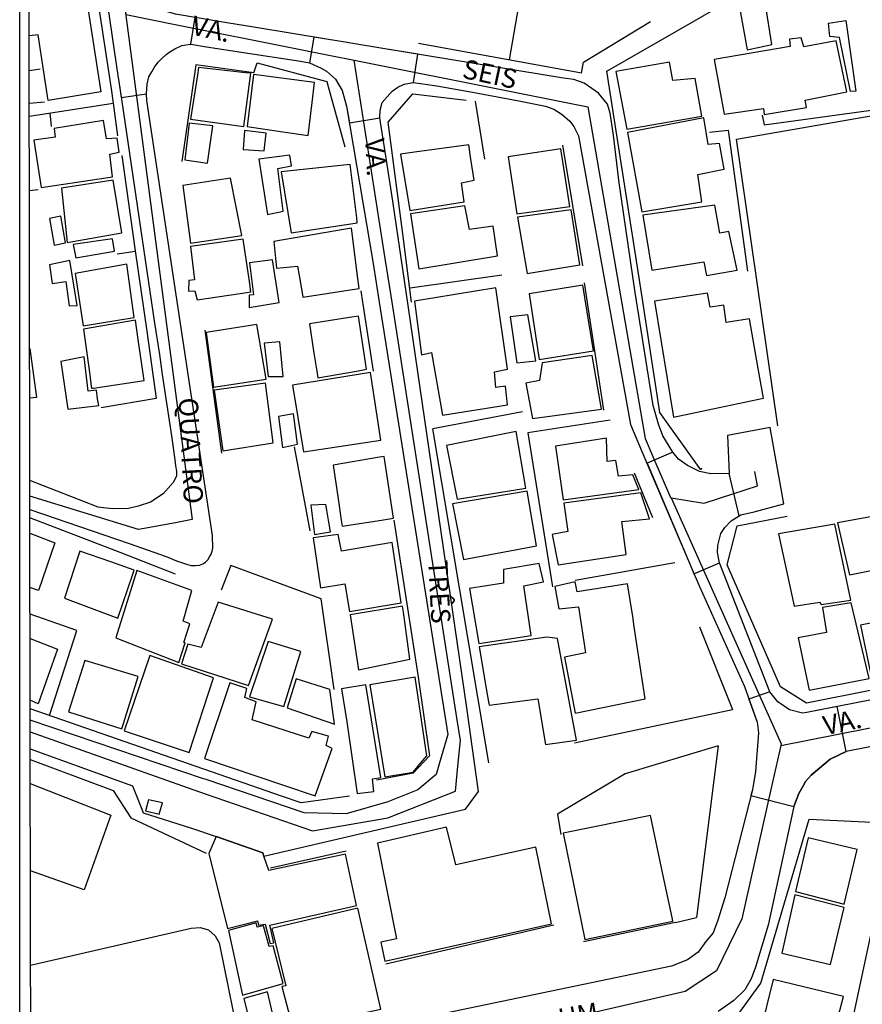
# Model space of a CAD drawing. Units: millimetres. Extents: x 185533 to 187948, y 1671515 to 1674290.
# Drawn here: x 185533 to 185642, y 1673916 to 1674044 of the extents above; entities that cross this region are included whole.
import ezdxf
from ezdxf.enums import TextEntityAlignment as Align

# ---------------------------------------------------------------- set-up
doc = ezdxf.new("R2010")
doc.units = ezdxf.units.MM
for name, color, linetype in [('IMAGEM', 7, 'Continuous'), ('V-CRUZAMENTO', 1, 'Continuous'), ('V-EDIFICACAO', 61, 'Continuous'), ('V-EDIFICACAO_IDENTIFICADA', 130, 'Continuous'), ('V-EIXO_DE_LOGRADOURO', 3, 'Continuous'), ('V-LOTE', 1, 'Continuous'), ('V-NOME_DOS_LOGRADOUROS', 7, 'Continuous'), ('V-QUADRA', 2, 'Continuous'), ('V-TESTADA', 210, 'Continuous'), ('X-LIMITE_5000', 1, 'Continuous')]:
    doc.layers.add(name, color=color, linetype=linetype)
picture_1 = doc.add_image_def('image1.jpg', size_in_pixel=(4023, 4623))

msp = doc.modelspace()

# ---------------------------------------------------------------- linework, layer by layer
at = {"layer": 'V-CRUZAMENTO'}
for p, q in [((185572.83, 1674041.61), (185572.83, 1674041.61)), ((185574.74, 1674041.3), (185574.74, 1674041.3)), ((185575.98, 1674041.09), (185575.98, 1674041.09)), ((185579.61, 1674040.49), (185579.61, 1674040.49)), ((185617.53, 1673988.07), (185617.53, 1673988.07)), ((185613.89, 1673987.26), (185613.89, 1673987.26)), ((185619.54, 1673973.97), (185619.54, 1673973.97)), ((185634.89, 1673954.3), (185634.89, 1673954.3))]:
    msp.add_line(p, q, dxfattribs=at)
for points in [[(185555.52, 1674044.46), (185552.96, 1674044.88), (185551.64, 1674045.28), (185548.53, 1674047.81), (185547.38, 1674049.75), (185543.68, 1674049.2), (185543.92, 1674047.6), (185545.54, 1674036.65), (185545.61, 1674036.17), (185545.92, 1674034.07), (185549.2, 1674034.55), (185549.3, 1674035.8), (185549.5, 1674036.75), (185549.9, 1674037.39), (185550.25, 1674038.01), (185550.74, 1674038.67), (185551.15, 1674039.09), (185551.76, 1674039.68), (185552.26, 1674040.02), (185552.88, 1674040.39), (185553.81, 1674040.83), (185554.95, 1674040.99)], [(185584.44, 1674039.69), (185579.61, 1674040.49), (185575.98, 1674041.09), (185574.74, 1674041.3), (185572.83, 1674041.61), (185570.92, 1674041.93), (185570.37, 1674038.59), (185571.88, 1674037.89), (185572.59, 1674037.5), (185573.73, 1674036.45), (185574.6, 1674034.98), (185575.18, 1674032.97), (185575.54, 1674030.79), (185579.49, 1674031.46), (185579.52, 1674032.45), (185579.78, 1674033.43), (185581.08, 1674034.89), (185581.83, 1674035.41), (185582.63, 1674035.81), (185583.33, 1674035.92), (185583.84, 1674036.02)], [(185624.8, 1673985.32), (185622.45, 1673985.24), (185620.96, 1673985.55), (185619.43, 1673986.33), (185618.23, 1673987.17), (185617.53, 1673988.07), (185614.16, 1673986.64), (185619.54, 1673973.97), (185620.02, 1673972.83), (185620.25, 1673972.29), (185623.55, 1673973.69), (185623.32, 1673975.06), (185623.36, 1673975.96), (185623.74, 1673977.51), (185624.25, 1673978.28), (185625.06, 1673979.17), (185626.12, 1673979.79)], [(185638.85, 1673955.07), (185634.89, 1673954.3), (185634.33, 1673954.19), (185632.65, 1673954.64), (185631.13, 1673955.67), (185630.11, 1673956.98), (185627.38, 1673956.02), (185628.44, 1673953.02), (185628.63, 1673951.66), (185628.23, 1673946.62), (185627.83, 1673944.27), (185627.64, 1673943.51), (185633.21, 1673942.09), (185633.88, 1673943.8), (185634.38, 1673944.71), (185634.71, 1673945.36), (185635.46, 1673946.16), (185636.54, 1673947.07), (185637.93, 1673948.25), (185639.99, 1673949.24)]]:
    msp.add_lwpolyline(points, close=True, dxfattribs=at)
at = {"layer": 'V-EDIFICACAO'}
for points in [[(185534, 1674049.17), (185540.92, 1674050.21), (185543.29, 1674034.8), (185536.46, 1674033.69), (185535.15, 1674042.23), (185534.01, 1674042.07)], [(185534.06, 1674001.51), (185534.93, 1673995.18), (185534.08, 1673995.06)], [(185534.1, 1673977.55), (185537.31, 1673976.29), (185535.19, 1673970.1), (185534.1, 1673970.51)], [(185534.11, 1673963.9), (185537.66, 1673962.51), (185535.15, 1673955.41), (185534.13, 1673955.89)]]:
    msp.add_lwpolyline(points, dxfattribs=at)
for points in [[(185626.2, 1674045.56), (185627.14, 1674040.28), (185630.37, 1674040.96), (185629.52, 1674046.16), (185626.2, 1674045.56)], [(185639.15, 1674041.86), (185637.9, 1674041.98), (185637.7, 1674043.73), (185639.94, 1674044.07), (185641.27, 1674034.92), (185640.55, 1674034.88), (185639.15, 1674041.86)], [(185638.71, 1674041.45), (185634.49, 1674040.65), (185634.15, 1674041.81), (185632.65, 1674041.64), (185632.72, 1674040.68), (185622.88, 1674039.01), (185624.16, 1674031.94), (185629.29, 1674032.66), (185629.37, 1674031.89), (185634.86, 1674032.8), (185634.7, 1674033.75), (185640.08, 1674034.83), (185638.71, 1674041.45)], [(185562.05, 1674037.3), (185555.96, 1674037.98), (185555.86, 1674037.3), (185554.94, 1674031.26), (185561.84, 1674030.32), (185562.77, 1674037.22), (185562.05, 1674037.3)], [(185617.52, 1674036.28), (185617.09, 1674038.66), (185610.11, 1674037.47), (185611.56, 1674029.98), (185621.26, 1674031.68), (185620.41, 1674036.54), (185617.52, 1674036.28)], [(185570.71, 1674033.43), (185571.03, 1674036.03), (185563.11, 1674037.05), (185562.26, 1674030.32), (185566.9, 1674029.62), (185570.18, 1674029.13), (185570.71, 1674033.43)], [(185537.25, 1674030.05), (185537.35, 1674028.93), (185534.59, 1674028.53), (185535.53, 1674022.4), (185544.81, 1674023.77), (185544.45, 1674026.73), (185545.68, 1674027), (185545.41, 1674028.79), (185544.04, 1674028.7), (185543.62, 1674031.09), (185537.25, 1674030.05)], [(185622.08, 1674028), (185621.52, 1674031.43), (185611.64, 1674029.56), (185613.51, 1674019.25), (185621.26, 1674020.53), (185620.75, 1674024.11), (185624.16, 1674024.79), (185623.57, 1674028.12), (185622.08, 1674028), (185622.08, 1674028)], [(185554.77, 1674030.75), (185554.17, 1674025.98), (185557.15, 1674025.55), (185557.84, 1674030.41), (185554.77, 1674030.75)], [(185561.92, 1674029.81), (185561.75, 1674027.34), (185564.48, 1674027.17), (185564.73, 1674029.47), (185561.92, 1674029.81)], [(185583.98, 1674026.99), (185582.18, 1674026.75), (185583.38, 1674019.42), (185590.44, 1674020.53), (185590.1, 1674023), (185591.72, 1674023.34), (185591.32, 1674026.07), (185591.04, 1674027.94), (185583.98, 1674026.99)], [(185596.15, 1674026.4), (185597.25, 1674019), (185604.15, 1674019.93), (185602.96, 1674027.43), (185596.15, 1674026.4)], [(185563.79, 1674026.06), (185564.9, 1674018.91), (185566.94, 1674019.34), (185566.26, 1674024.87), (185568.05, 1674025.21), (185567.8, 1674026.58), (185563.79, 1674026.06)], [(185576.49, 1674018.46), (185575.63, 1674025.38), (185566.69, 1674024.45), (185567.97, 1674016.53), (185575.71, 1674017.68), (185576.57, 1674017.81), (185576.49, 1674018.46)], [(185560.13, 1674023.6), (185553.92, 1674022.66), (185554.94, 1674015.17), (185561.58, 1674016.19), (185560.13, 1674023.6)], [(185538.17, 1674022.32), (185538.93, 1674015.25), (185546, 1674016.53), (185544.89, 1674023.34), (185538.17, 1674022.32)], [(185583.46, 1674019), (185584.57, 1674011.85), (185594.78, 1674013.55), (185594.19, 1674017.38), (185591.12, 1674016.95), (185590.53, 1674020.02), (185583.46, 1674019)], [(185613.6, 1674018.83), (185614.79, 1674011.68), (185621.52, 1674012.78), (185621.86, 1674011), (185625.86, 1674011.68), (185624.77, 1674016.68), (185623.61, 1674016.47), (185622.96, 1674020.1), (185613.6, 1674018.83)], [(185538.09, 1674018.7), (185536.64, 1674018.4), (185537.23, 1674014.91), (185538.71, 1674015.23), (185538.09, 1674018.7)], [(185597.34, 1674018.57), (185598.62, 1674011.25), (185605.43, 1674012.36), (185604.32, 1674019.51), (185597.34, 1674018.57)], [(185575.1, 1674009.03), (185576.82, 1674009.29), (185576.65, 1674010.58), (185575.8, 1674017.13), (185575.03, 1674017), (185565.75, 1674015.42), (185566.09, 1674011.93), (185568.82, 1674012.19), (185569.02, 1674010.99), (185569.36, 1674008.99), (185569.5, 1674008.19), (185574.82, 1674008.99), (185575.1, 1674009.03)], [(185539.7, 1674015), (185540.04, 1674013.29), (185545.06, 1674014.15), (185544.81, 1674015.76), (185539.7, 1674015)], [(185562.55, 1674008.84), (185562.77, 1674008.87), (185562.57, 1674010.23), (185561.75, 1674015.68), (185554.94, 1674014.74), (185555.45, 1674010.42), (185554.69, 1674010.36), (185554.67, 1674008.94), (185555.48, 1674009.01), (185555.79, 1674007.85)], [(185536.64, 1674012.36), (185536.98, 1674009.97), (185538.76, 1674010.23), (185539.17, 1674007.04), (185540.21, 1674007.08), (185539.28, 1674012.95), (185536.64, 1674012.36)], [(185539.96, 1674011.25), (185540.98, 1674004.44), (185547.62, 1674005.55), (185546.68, 1674012.44), (185539.96, 1674011.25)], [(185562.53, 1674008.42), (185562.52, 1674006.82), (185566.43, 1674007.5), (185565.58, 1674013.04), (185562.6, 1674012.61), (185563.1, 1674008.47)], [(185583.97, 1674007.67), (185584.92, 1674000.71), (185586.19, 1674000.98), (185587.63, 1673992.86), (185596.06, 1673994.22), (185595.81, 1673996.61), (185594.53, 1673996.44), (185594.36, 1673998.48), (185596.06, 1673998.82), (185594.53, 1674009.38), (185583.97, 1674007.67)], [(185598.87, 1674008.61), (185600.15, 1674000.1), (185607.21, 1674001.2), (185605.85, 1674009.72), (185598.87, 1674008.61)], [(185628.59, 1673998.94), (185627.48, 1674005.38), (185624.41, 1674004.87), (185624.15, 1674007.13), (185622.34, 1674006.9), (185622.03, 1674008.7), (185615.13, 1674007.67), (185617.6, 1673992.61), (185623.51, 1673993.86), (185629.26, 1673995.07), (185628.59, 1673998.94)], [(185576.45, 1673998.59), (185577.76, 1673998.82), (185576.74, 1674005.72), (185575.56, 1674005.53), (185570.35, 1674004.7), (185570.95, 1674000.92), (185571.32, 1673998.59), (185571.46, 1673997.71), (185576.45, 1673998.59)], [(185596.4, 1674005.63), (185597.25, 1673999.67), (185599.72, 1673999.93), (185598.7, 1674005.89), (185596.4, 1674005.63)], [(185541.85, 1673998.09), (185542.05, 1673996.59), (185542.08, 1673996.35), (185542.35, 1673996.39), (185548.9, 1673997.37), (185548.15, 1674002.69), (185547.79, 1674005.21), (185541.06, 1674004.01)], [(185556.98, 1674003.59), (185557.92, 1673996.52), (185564.73, 1673997.54), (185563.54, 1674004.61), (185556.98, 1674003.59)], [(185564.48, 1674002.23), (185564.99, 1673997.88), (185566.94, 1673997.88), (185566.52, 1674002.4), (185564.48, 1674002.23)], [(185542.71, 1673996.09), (185541.65, 1673995.99), (185541.65, 1673995.99), (185541.15, 1674000.44), (185538.08, 1673999.84), (185539.02, 1673993.63), (185543.02, 1673994.14), (185542.88, 1673994.97)], [(185600.57, 1673999.67), (185600.23, 1673997.37), (185598.45, 1673997.03), (185599.3, 1673992.44), (185608.24, 1673993.63), (185607.04, 1674000.61), (185600.57, 1673999.67)], [(185568.14, 1673996.78), (185569.58, 1673988.09), (185579.63, 1673989.63), (185578.27, 1673998.39), (185568.14, 1673996.78)], [(185558.01, 1673996.1), (185559.11, 1673988.26), (185565.67, 1673989.29), (185564.65, 1673997.03), (185558.01, 1673996.1)], [(185566.35, 1673992.69), (185566.86, 1673988.69), (185568.82, 1673989.12), (185568.31, 1673993.03), (185566.35, 1673992.69)], [(185588.14, 1673988.94), (185589.51, 1673981.96), (185598.45, 1673983.41), (185597.17, 1673990.73), (185588.14, 1673988.94)], [(185602.28, 1673988.86), (185603.3, 1673981.88), (185613.09, 1673983.24), (185612.32, 1673985.11), (185610.45, 1673984.94), (185610.12, 1673987), (185609, 1673986.84), (185608.92, 1673989.88), (185602.28, 1673988.86)], [(185579.69, 1673979.25), (185581.25, 1673979.49), (185580.06, 1673987.5), (185579.45, 1673987.4), (185573.42, 1673986.39), (185574.08, 1673982.03), (185574.49, 1673979.25), (185574.61, 1673978.47), (185579.69, 1673979.25)], [(185588.91, 1673981.37), (185590.36, 1673974.13), (185599.81, 1673975.92), (185598.62, 1673982.99), (185588.91, 1673981.37)], [(185603.38, 1673981.45), (185603.89, 1673977.79), (185601.85, 1673977.37), (185602.62, 1673973.45), (185611.47, 1673974.81), (185610.88, 1673979.07), (185614.49, 1673979.43), (185613.34, 1673982.81), (185603.38, 1673981.45)], [(185572.6, 1673980.55), (185572.48, 1673981.28), (185570.52, 1673981.2), (185571.03, 1673977.37), (185573.07, 1673977.71), (185572.82, 1673979.25), (185572.6, 1673980.55)], [(185638.89, 1673978.9), (185640.42, 1673972.17), (185647.74, 1673973.62), (185646.29, 1673980.26), (185638.89, 1673978.9)], [(185631.22, 1673977.45), (185633.27, 1673968.09), (185636.57, 1673968.61), (185636.75, 1673968.32), (185640.59, 1673968.85), (185638.54, 1673978.73), (185631.22, 1673977.45)], [(185574.52, 1673975.24), (185574.1, 1673977.37), (185570.86, 1673976.94), (185571.8, 1673970.47), (185574.95, 1673970.98), (185575.54, 1673967.41), (185582.27, 1673968.51), (185581.08, 1673976.34), (185574.52, 1673975.24)], [(185544.58, 1673973.83), (185540.55, 1673975.24), (185538.59, 1673969.11), (185545.49, 1673966.55), (185547.43, 1673972.22), (185547.62, 1673972.77), (185544.58, 1673973.83)], [(185595.55, 1673972.85), (185595.55, 1673971.07), (185591.12, 1673970.39), (185592.32, 1673963.23), (185599.13, 1673964.26), (185598.19, 1673970.73), (185600.74, 1673971.24), (185600.15, 1673973.62), (185595.55, 1673972.85)], [(185547.95, 1673972.73), (185547.95, 1673972.73), (185547.95, 1673972.73), (185545.23, 1673964), (185553.41, 1673960.76), (185554.24, 1673963.32), (185554.05, 1673963.36), (185554.86, 1673965.79), (185553.98, 1673966.14), (185555.11, 1673970.13), (185547.95, 1673972.73)], [(185612.3, 1673966.73), (185611.64, 1673970.98), (185605.09, 1673969.96), (185604.83, 1673971.24), (185602.19, 1673970.64), (185602.7, 1673967.75), (185605.26, 1673968), (185606.19, 1673962.04), (185603.47, 1673961.45), (185604.83, 1673954.21), (185613.94, 1673956.08), (185612.5, 1673965.39), (185612.3, 1673966.73)], [(185558.52, 1673968.6), (185556.3, 1673962.72), (185554.56, 1673963.17), (185553.75, 1673960.59), (185562.43, 1673957.78), (185565.58, 1673966.38), (185558.52, 1673968.6)], [(185636.93, 1673967.92), (185637.44, 1673964.68), (185633.78, 1673964), (185635.22, 1673957.19), (185642.97, 1673958.72), (185640.67, 1673968.51), (185636.93, 1673967.92)], [(185582.55, 1673967.29), (185582.44, 1673968.09), (185575.63, 1673966.98), (185576.52, 1673961.26), (185576.74, 1673959.83), (185583.38, 1673961.19), (185582.55, 1673967.29)], [(185641.86, 1673965.62), (185643.31, 1673958.81), (185650.46, 1673960.25), (185649.1, 1673967.06), (185641.86, 1673965.62)], [(185564.99, 1673963.49), (185562.6, 1673956.34), (185567.03, 1673955.06), (185569.24, 1673962.21), (185564.99, 1673963.49)], [(185593.65, 1673955.41), (185593.68, 1673955.23), (185599.98, 1673956.08), (185601, 1673950.12), (185605, 1673950.72), (185602.53, 1673963.91), (185601.17, 1673964.08), (185592.4, 1673962.81), (185593.31, 1673957.4), (185593.65, 1673955.41)], [(185541.23, 1673961.02), (185539.11, 1673954.38), (185546, 1673952.17), (185548.13, 1673958.98), (185541.23, 1673961.02)], [(185546.34, 1673951.91), (185554.77, 1673949.1), (185557.92, 1673958.81), (185549.66, 1673961.7), (185546.34, 1673951.91)], [(185568.65, 1673958.64), (185567.46, 1673954.89), (185573.59, 1673952.76), (185572.99, 1673957.27), (185568.65, 1673958.64)], [(185585.46, 1673949.55), (185584.06, 1673958.89), (185578.18, 1673957.87), (185580.14, 1673945.95), (185583.8, 1673946.55), (185584.8, 1673947.74), (185585.59, 1673948.68), (185585.46, 1673949.55)], [(185573.31, 1673949.63), (185572.55, 1673949.99), (185572.85, 1673951.2), (185570.67, 1673951.81), (185570.26, 1673950.95), (185562.94, 1673953.36), (185563.45, 1673955.66), (185561.99, 1673956.22), (185562.25, 1673957.39), (185560.05, 1673958.13), (185556.73, 1673948.33), (185566.99, 1673944.87), (185571.12, 1673943.48), (185573.31, 1673949.63)], [(185578.53, 1673945.67), (185579.63, 1673945.87), (185577.67, 1673957.87), (185574.52, 1673957.36), (185575.2, 1673953.08), (185576.55, 1673943.8), (185578.72, 1673944.03), (185578.53, 1673945.67)], [(185549.49, 1673942.97), (185549.07, 1673941.52), (185550.85, 1673941.1), (185551.28, 1673942.55), (185549.49, 1673942.97)], [(185616.23, 1673933.33), (185614.62, 1673940.93), (185603.3, 1673938.63), (185606.11, 1673924.84), (185617.52, 1673927.22), (185617.42, 1673927.7), (185616.23, 1673933.33)], [(185589.34, 1673934.54), (185588.14, 1673939.4), (185579.2, 1673937.35), (185581.67, 1673924.92), (185579.63, 1673924.5), (185580.14, 1673922.03), (185601.77, 1673926.88), (185599.72, 1673936.84), (185589.34, 1673934.54)], [(185564.45, 1673935.65), (185564.31, 1673936.07), (185558.26, 1673938.2), (185557.32, 1673935.99), (185559.71, 1673926.28), (185563.63, 1673927.28), (185563.74, 1673926.69), (185564.61, 1673926.84), (185565.28, 1673924.3), (185565.75, 1673924.4), (185565.23, 1673926.71), (185565.23, 1673926.71), (185576.48, 1673929.26), (185575.03, 1673935.9), (185565.07, 1673933.78), (185564.45, 1673935.65)], [(185635.05, 1673938.03), (185633.44, 1673931.05), (185639.74, 1673929.43), (185641.44, 1673936.5), (185635.05, 1673938.03)], [(185633.35, 1673930.63), (185631.65, 1673923.05), (185637.95, 1673921.6), (185639.74, 1673929.01), (185633.35, 1673930.63)], [(185565.5, 1673926.28), (185567.29, 1673918.82), (185566.79, 1673918.74), (185568.22, 1673913.34), (185579.63, 1673915.81), (185576.65, 1673928.92), (185565.5, 1673926.28)], [(185565.66, 1673924.04), (185565.13, 1673923.93), (185564.41, 1673926.6), (185563.58, 1673926.45), (185563.44, 1673927.01), (185559.85, 1673925.99), (185561.67, 1673917.6), (185566.93, 1673919.13), (185565.66, 1673924.04)], [(185630.54, 1673919.64), (185628.84, 1673912.83), (185637.86, 1673910.53), (185639.65, 1673917.43), (185630.54, 1673919.64)], [(185564.91, 1673918.04), (185561.84, 1673917.17), (185563.03, 1673912.41), (185566.09, 1673913.09), (185564.91, 1673918.04)]]:
    msp.add_lwpolyline(points, close=True, dxfattribs=at)
at = {"layer": 'V-EDIFICACAO_IDENTIFICADA'}
msp.add_lwpolyline([(185534.14, 1673945.08), (185544.59, 1673940.95), (185541.15, 1673931.28), (185534.15, 1673933.74)], dxfattribs=at)
at = {"layer": 'V-EIXO_DE_LOGRADOURO'}
for points in [[(185546.42, 1674045.7), (185555.14, 1673979.32), (185552.97, 1673978.92), (185548.93, 1673978.18), (185548.18, 1673978.04), (185534.09, 1673982.34)], [(185546.42, 1674045.7), (185546.55, 1674044.85), (185552.95, 1674043.57), (185558.33, 1674042.49), (185563.14, 1674041.53), (185573.09, 1674039.54), (185576.17, 1674038.93)], [(185534.13, 1673951.78), (185555.23, 1673944.3), (185556.97, 1673943.71), (185570.74, 1673938.96), (185580.53, 1673940.61), (185589.32, 1673944.09), (185589.67, 1673947.74), (185589.96, 1673950.68), (185589.5, 1673953.59), (185581.08, 1674007.54), (185580.07, 1674014), (185576.17, 1674038.93)], [(185576.17, 1674038.93), (185579.82, 1674038.2), (185592.63, 1674035.64), (185593.06, 1674035.55), (185606.5, 1674032.86), (185613.92, 1673989.85), (185614.93, 1673987.49), (185617.21, 1673982.17), (185617.29, 1673982.16)], [(185617.29, 1673982.16), (185621.52, 1673981.43), (185621.7, 1673981.49), (185625.28, 1673982.67), (185628.48, 1673983.72), (185628.15, 1673985.54)], [(185617.29, 1673982.16), (185629.5, 1673954.86), (185631.57, 1673950.22), (185631.53, 1673950.03)], [(185631.53, 1673950.03), (185653.62, 1673954.36), (185661.47, 1673955.9), (185700.54, 1673963.57), (185709.21, 1673962.13), (185713.35, 1673961.44)], [(185631.53, 1673950.03), (185630.24, 1673944.32), (185626.45, 1673927.53), (185623.16, 1673920.76), (185619.13, 1673918.11), (185534.2, 1673898.52)]]:
    msp.add_lwpolyline(points, dxfattribs=at)
at = {"layer": 'V-LOTE'}
for points in [[(185599.85, 1674059.77), (185596.27, 1674038.96)], [(185541.88, 1674053.37), (185544.63, 1674035.19)], [(185608.95, 1674037.49), (185620.31, 1674044.04), (185622.56, 1674045.34)], [(185605.65, 1674037.24), (185605.9, 1674038.67), (185614.6, 1674043.96)], [(185605.65, 1674037.24), (185584.53, 1674041.09)], [(185534.02, 1674037.58), (185535.42, 1674037.78)], [(185563.14, 1674037.3), (185563.57, 1674038.56)], [(185563.57, 1674038.56), (185572.61, 1674036.17), (185572.79, 1674035.51), (185574.96, 1674027.68)], [(185620.94, 1673986.09), (185615.84, 1673993.21), (185613.34, 1674009.29), (185608.95, 1674037.49)], [(185631.14, 1673991.49), (185625.79, 1674028.68), (185683.32, 1674038.65)], [(185629.09, 1674031.77), (185629.36, 1674030.55), (185656.51, 1674034.27), (185683.32, 1674038.65)], [(185544.63, 1674035.19), (185544.91, 1674033.34), (185545.45, 1674029.1)], [(185583.61, 1674007.54), (185582.46, 1674016.39), (185580.58, 1674030.9), (185583.79, 1674034.54), (185590.71, 1674033.72)], [(185534.02, 1674033.34), (185535.99, 1674033.54)], [(185534.03, 1674031.67), (185544.91, 1674033.34)], [(185591.85, 1674033.59), (185593.06, 1674026.07)], [(185536.9, 1674030.31), (185536.71, 1674032.08)], [(185622.26, 1674029.57), (185624.69, 1674029.86), (185625.89, 1674021.04), (185627.19, 1674011.54)], [(185546, 1674026.56), (185547.76, 1674014.19), (185549.24, 1674003.78), (185550.48, 1673995.02)], [(185534.04, 1674022.01), (185535.16, 1674022.16)], [(185545.41, 1674013.79), (185547.77, 1674014.14)], [(185595.34, 1674011.01), (185583.42, 1674009.35)], [(185577.02, 1674008.99), (185577.24, 1674007.54), (185577.29, 1674007.26), (185578.62, 1673998.59)], [(185550.48, 1673995.02), (185543.33, 1673993.83)], [(185598.01, 1673993.28), (185586.38, 1673991.08)], [(185609.39, 1673992.23), (185598.68, 1673990.59), (185601.88, 1673970.61)], [(185593.65, 1673947.74), (185592.21, 1673956.3), (185586.38, 1673991.08)], [(185570.45, 1673977.88), (185568.41, 1673988.74)], [(185621.22, 1673985.99), (185621.16, 1673985.78), (185620.94, 1673986.09)], [(185552.97, 1673972.22), (185545.8, 1673975.05), (185534.09, 1673979.53)], [(185581.3, 1673979.25), (185583.09, 1673967.83), (185584.44, 1673959.18)], [(185652.25, 1673958.96), (185634.87, 1673955.5), (185631.47, 1673957.61), (185624.55, 1673973.45), (185625.84, 1673978.51), (185632.36, 1673979.75)], [(185604.84, 1673971.44), (185617.75, 1673973.76)], [(185573.56, 1673957.28), (185571.89, 1673969.04), (185560.14, 1673973.35), (185558.9, 1673970.15)], [(185536.61, 1673953.92), (185540.19, 1673964.95), (185534.11, 1673967.04)], [(185620.96, 1673965.39), (185625.25, 1673954.7)], [(185575.56, 1673943.44), (185569.29, 1673942.55), (185566.72, 1673943.44), (185565.86, 1673943.74), (185534.13, 1673954.78)], [(185604.77, 1673950.34), (185625.25, 1673954.7)], [(185623.4, 1673949.98), (185611.33, 1673946.32), (185602.54, 1673941.09), (185602.99, 1673938.47)], [(185623.4, 1673949.98), (185620.6, 1673927.7)], [(185534.13, 1673948.19), (185544.9, 1673944.17), (185547.17, 1673940.63), (185556.97, 1673936.04)], [(185624.75, 1673913.4), (185628.93, 1673919.18), (185635.18, 1673940.46), (185645.21, 1673939.99)], [(185644.21, 1673930.24), (185637.41, 1673898.57), (185622.76, 1673900.97), (185624.75, 1673913.4)], [(185617.84, 1673927.04), (185620.6, 1673927.7)], [(185534.17, 1673921.5), (185555, 1673926.33), (185556.16, 1673926.41), (185557.24, 1673926.08), (185558.14, 1673925.33), (185558.64, 1673924.42), (185561.63, 1673909.7)]]:
    msp.add_lwpolyline(points, dxfattribs=at)
at = {"layer": 'V-QUADRA'}
for points in [[(185543.92, 1674047.6), (185545.54, 1674036.65)], [(185658.09, 1673958.83), (185634.89, 1673954.3), (185634.33, 1673954.19), (185632.65, 1673954.64), (185631.13, 1673955.67), (185630.11, 1673956.98), (185623.55, 1673973.69), (185623.32, 1673975.06), (185623.36, 1673975.96), (185623.74, 1673977.51), (185624.25, 1673978.28), (185625.06, 1673979.17), (185626.34, 1673979.92), (185628.08, 1673980.34), (185631.92, 1673981.35), (185630.7, 1673988.09), (185630.14, 1673991.28), (185624.59, 1673990.24), (185624.8, 1673985.32), (185622.45, 1673985.24), (185620.96, 1673985.55), (185619.43, 1673986.33), (185618.23, 1673987.17), (185617.53, 1673988.07), (185616.21, 1673990.2), (185615.67, 1673991.69), (185614.94, 1673994.13), (185612.64, 1674008.78), (185610.55, 1674023), (185609.82, 1674029.2), (185609.4, 1674032.06), (185609.05, 1674033.22), (185607.86, 1674034.64), (185607.02, 1674035.26), (185606, 1674035.92), (185604.67, 1674036.4), (185603.34, 1674036.57), (185579.61, 1674040.49), (185575.98, 1674041.09), (185574.74, 1674041.3), (185572.83, 1674041.61), (185563.14, 1674043.21), (185559.63, 1674043.79), (185552.96, 1674044.88)], [(185534.1, 1673980.61), (185546.95, 1673976.2), (185551.76, 1673974.51), (185553.11, 1673973.98), (185553.9, 1673973.69), (185554.42, 1673973.53), (185555.01, 1673973.36), (185555.58, 1673973.35), (185556.11, 1673973.4), (185556.54, 1673973.58), (185556.88, 1673973.79), (185557.18, 1673974.11), (185557.4, 1673974.48), (185557.59, 1673974.85), (185557.72, 1673975.21), (185557.83, 1673975.63), (185557.79, 1673977.26), (185549.26, 1674033.68), (185549.2, 1674034.55), (185549.3, 1674035.8), (185549.5, 1674036.75), (185549.9, 1674037.39), (185550.25, 1674038.01), (185550.74, 1674038.67), (185551.15, 1674039.09), (185551.76, 1674039.68), (185552.26, 1674040.02), (185552.88, 1674040.39), (185553.81, 1674040.83), (185554.95, 1674040.99), (185557.01, 1674040.64), (185563.25, 1674039.71), (185569.2, 1674038.78), (185570.37, 1674038.59), (185571.88, 1674037.89), (185572.59, 1674037.5), (185573.73, 1674036.45), (185574.6, 1674034.98), (185575.18, 1674032.97), (185578.62, 1674012.55), (185579.42, 1674007.54), (185588.18, 1673952.27), (185588.31, 1673951.43), (185587.23, 1673947.74), (185586.8, 1673946.26), (185584.43, 1673944.27), (185580.52, 1673942.7), (185575.12, 1673941.15), (185569.69, 1673941.29), (185556.97, 1673945.58), (185556.63, 1673945.7), (185534.13, 1673953.29)], [(185545.54, 1674036.65), (185545.61, 1674036.17), (185546, 1674033.55), (185550.26, 1674004.8), (185550.9, 1674000.75), (185551.26, 1673998.13), (185552.44, 1673990.17), (185552.9, 1673987.08), (185553, 1673986.31), (185553.11, 1673985.62), (185553.1, 1673984.97), (185552.68, 1673984.15), (185551.37, 1673982.67), (185549.75, 1673981.59), (185548.13, 1673981.04), (185546.87, 1673980.74), (185544.76, 1673980.72), (185542.94, 1673980.94), (185534.09, 1673984.37)], [(185534.14, 1673949.58), (185547.39, 1673944.77), (185548.63, 1673941.77), (185548.77, 1673941.26), (185555.05, 1673939.3), (185558.26, 1673938.2), (185564.31, 1673936.07), (185564.45, 1673935.65), (185590.6, 1673941.76), (185592.31, 1673944.05), (185591.79, 1673947.74), (185590.79, 1673954.88), (185583.18, 1674007.08), (185581.18, 1674020.65), (185580.35, 1674025.96), (185579.6, 1674030.89), (185579.49, 1674031.46), (185579.52, 1674032.45), (185579.78, 1674033.43), (185581.08, 1674034.89), (185581.83, 1674035.41), (185582.63, 1674035.81), (185583.33, 1674035.92), (185583.84, 1674036.02), (185586.87, 1674035.59), (185591.53, 1674034.76), (185597.53, 1674033.66), (185600.98, 1674032.94), (185602.06, 1674032.56), (185603.13, 1674031.89), (185604.13, 1674031.03), (185604.66, 1674030.31), (185605.26, 1674029.09), (185612.02, 1673991.65), (185613.89, 1673987.26), (185619.54, 1673973.97), (185620.02, 1673972.83), (185620.96, 1673970.62), (185626.81, 1673957.66), (185628.44, 1673953.02), (185628.63, 1673951.66), (185628.23, 1673946.62), (185627.83, 1673944.27), (185624.25, 1673930.23), (185623.36, 1673927.34), (185622.73, 1673925.71), (185621.81, 1673924.59), (185620.78, 1673923.2), (185619.4, 1673922.2), (185617.32, 1673921.39), (185585.98, 1673914.84)], [(185655.12, 1673952.21), (185639.99, 1673949.24), (185637.93, 1673948.25), (185636.54, 1673947.07), (185635.46, 1673946.16), (185634.71, 1673945.36), (185634.38, 1673944.71), (185633.88, 1673943.8), (185633.21, 1673942.09), (185629.88, 1673926.72), (185628.25, 1673921.26), (185627.69, 1673919.75), (185626.87, 1673918.31), (185625.43, 1673916.93), (185623.4, 1673915.48)]]:
    msp.add_lwpolyline(points, dxfattribs=at)
at = {"layer": 'V-TESTADA'}
for points in [[(185563.14, 1674037.3), (185555.63, 1674038.34), (185553.79, 1674025.77)], [(185603.19, 1674027.88), (185605.8, 1674012.26)], [(185605.99, 1674010.02), (185608.52, 1673993.53)], [(185556.8, 1674003.9), (185558.96, 1673987.93)], [(185612.51, 1673985.4), (185614.86, 1673979.57)], [(185584.44, 1673959.18), (185585.93, 1673948.66), (185583.82, 1673946.43), (185579.07, 1673945.52)], [(185575.11, 1673936.31), (185565.32, 1673934.08)], [(185602.09, 1673926.68), (185580.25, 1673921.65)], [(185617.84, 1673927.04), (185605.93, 1673924.55)]]:
    msp.add_lwpolyline(points, dxfattribs=at)
at = {"layer": 'X-LIMITE_5000'}
msp.add_lwpolyline([(185534.19, 1673903.42), (185534.15, 1673933.99), (185534.14, 1673944.81), (185534.13, 1673948.12), (185534.13, 1673949.52), (185534.13, 1673951.58), (185534.13, 1673953.29), (185534.12, 1673955.87), (185534.11, 1673963.89), (185534.1, 1673970.51), (185534.09, 1673977.63), (185534.09, 1673979.67), (185534.09, 1673980.74), (185534.09, 1673982.44), (185534.09, 1673984.38), (185534.01, 1674041.95), (185534, 1674049.08)], dxfattribs=at)

# ---------------------------------------------------------------- texts
at = {"layer": 'V-NOME_DOS_LOGRADOUROS'}
for s, rotation, p in [('VA.', 348, (185554.75, 1674041.51)), ('SEIS', 348, (185589.9, 1674035.88)), ('VA.', 273, (185576.8, 1674028.71)), ('QUATRO', 273, (185552.59, 1673995.04)), ('TRÊS', 273, (185584.98, 1673973.97)), ('VA.', 12, (185637.48, 1673950.56)), ('UM', 10, (185603.03, 1673912.57))]:
    msp.add_text(s, height=2.5, rotation=rotation, dxfattribs=at).set_placement(p, align=Align.BOTTOM_LEFT)

# ---------------------------------------------------------------- referenced raster images: frames only (the image files are external)
at = {"layer": 'IMAGEM'}
image = msp.add_image(picture_1, insert=(185532.76, 1671514.65), size_in_units=(2414.78, 2774.93), dxfattribs=at)
image.dxf.flags = 7

doc.saveas('drawing.dxf')
